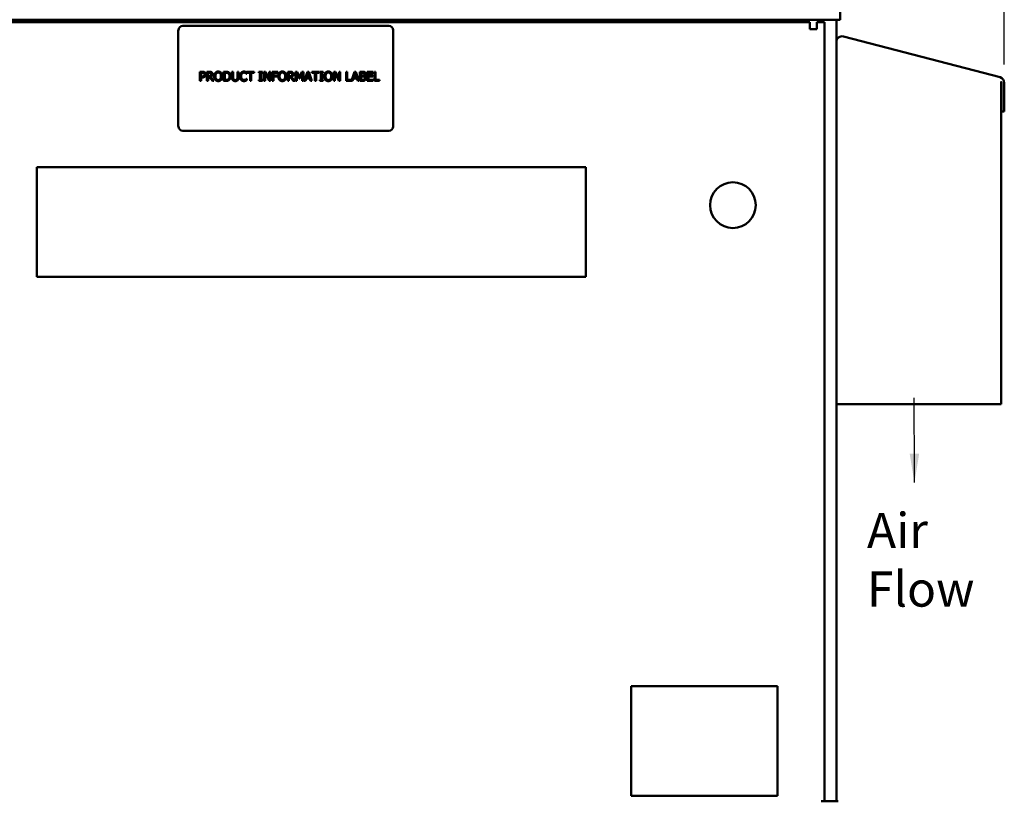
# Model space of a CAD drawing. Units: inches. Extents: x 1 to 43, y 0.5 to 33.5.
# Drawn here: x 13 to 19.7, y 21.3 to 26.7 of the extents above; entities that cross this region are included whole.
import ezdxf

# ---------------------------------------------------------------- set-up
doc = ezdxf.new("R2010")
doc.units = ezdxf.units.IN
doc.header["$LTSCALE"] = 2
doc.header["$MEASUREMENT"] = 0
for name, color, linetype, lineweight in [('Dimension (ANSI)', 7, 'Continuous', 25), ('Symbol (ANSI)', 7, 'Continuous', 25), ('Visible (ANSI)', 7, 'Continuous', 50)]:
    doc.layers.add(name, color=color, linetype=linetype, lineweight=lineweight)
doc.styles.add('Note Text (ANSI)', font='tahoma.ttf')
doc.dimstyles.new('Default (ANSI)', dxfattribs={"dimscale": 2, "dimtxt": 0.12, "dimasz": 0.098425, "dimexe": 0.125, "dimexo": 0.0625, "dimgap": 0.031496, "dimtad": 0, "dimtih": 1, "dimtoh": 1, "dimrnd": 1e-08, "dimzin": 4, "dimdsep": 46, "dimtxsty": 'Note Text (ANSI)', "dimcen": 0.09, "dimdle": 0.393701, "dimclrd": 256, "dimclre": 256, "dimclrt": 256, "dimadec": 0, "dimazin": 1, "dimtfac": 1, "dimtofl": 0, "dimtmove": 0, "dimatfit": 3, "dimfxl": 1, "dimtolj": 1, "dimtzin": 4, "dimlwd": -1, "dimlwe": -1, "dimarcsym": 0})
doc.dimstyles.new('Default (ANSI)$7', dxfattribs={"dimscale": 2, "dimtxt": 0.12, "dimasz": 0.098425, "dimexe": 0.125, "dimexo": 0.0625, "dimgap": 0.031496, "dimtad": 0, "dimtih": 1, "dimtoh": 1, "dimrnd": 1e-08, "dimzin": 4, "dimdsep": 46, "dimtxsty": 'Note Text (ANSI)', "dimcen": 0.09, "dimdle": 0.393701, "dimclrd": 256, "dimclre": 256, "dimclrt": 256, "dimadec": 0, "dimazin": 1, "dimtfac": 1, "dimtofl": 0, "dimtmove": 0, "dimatfit": 3, "dimfxl": 1, "dimtolj": 1, "dimtzin": 4, "dimlwd": -1, "dimlwe": -1, "dimarcsym": 0})

# ---------------------------------------------------------------- blocks, each defined once
blk = doc.blocks.new('*D13')
at = {"layer": 'Defpoints', "color": 0}
for p in [(19.7097, 28.4256), (9.9147, 26.2209), (19.7097, 26.2209)]:
    blk.add_point(p, dxfattribs=at)
at = {"layer": 'Dimension (ANSI)'}
for p, q in [((9.9147, 26.3459), (9.9147, 28.6756)), ((19.7097, 26.3459), (19.7097, 28.6756)), ((10.1116, 28.4256), (13.9056, 28.4256)), ((19.5129, 28.4256), (15.7188, 28.4256))]:
    blk.add_line(p, q, dxfattribs=at)
for points in [[(10.1116, 28.4584), (10.1116, 28.3928), (9.9147, 28.4256)], [(19.5129, 28.4584), (19.5129, 28.3928), (19.7097, 28.4256)]]:
    blk.add_solid(points, dxfattribs=at)
at = {"layer": 'Dimension (ANSI)', "insert": (13.9686, 28.5506), "char_height": 0.24, "attachment_point": 1, "style": 'Note Text (ANSI)'}
blk.add_mtext('\\A1; \\fTahoma|b0|i0;\\H0.2400;39.45 Max.', dxfattribs=at)

msp = doc.modelspace()

# ---------------------------------------------------------------- linework, layer by layer
at = {"layer": 'Visible (ANSI)'}
for p, q in [((18.5892, 26.8859), (18.5892, 26.6519)), ((11.0352, 26.6519), (18.5892, 26.6519)), ((18.5622, 26.6519), (18.5622, 21.3156)), ((18.3819, 26.6359), (11.1487, 26.6359)), ((14.0665, 26.5799), (14.0665, 25.9236)), ((15.504, 26.6111), (14.0978, 26.6111)), ((15.5353, 25.9236), (15.5353, 26.5799)), ((18.3819, 26.6359), (18.3819, 26.5969)), ((18.3819, 26.5884), (18.3819, 26.5969)), ((18.4294, 26.5884), (18.3819, 26.5884)), ((18.4294, 26.6359), (18.4294, 26.5884)), ((18.4294, 26.6359), (18.4805, 26.6359)), ((18.4805, 26.6359), (18.4805, 21.3156)), ((18.611, 26.5372), (19.6805, 26.2586)), ((14.2141, 26.2967), (14.2298, 26.2967)), ((14.2141, 26.2342), (14.2141, 26.2967)), ((14.2293, 26.2895), (14.2224, 26.2895)), ((14.2224, 26.2895), (14.2224, 26.2646)), ((14.2224, 26.2646), (14.2281, 26.2646)), ((14.2224, 26.2575), (14.2224, 26.2342)), ((14.2295, 26.2575), (14.2224, 26.2575)), ((14.2615, 26.2967), (14.2776, 26.2967)), ((14.2615, 26.2342), (14.2615, 26.2967)), ((14.2698, 26.2895), (14.2698, 26.266)), ((14.2781, 26.2895), (14.2698, 26.2895)), ((14.2698, 26.266), (14.2771, 26.266)), ((14.2698, 26.259), (14.2698, 26.2342)), ((14.2794, 26.259), (14.2698, 26.259)), ((14.2991, 26.2342), (14.2794, 26.259)), ((14.2877, 26.2614), (14.3099, 26.2342)), ((14.3757, 26.2967), (14.3899, 26.2967)), ((14.3757, 26.2342), (14.3757, 26.2967)), ((14.384, 26.2895), (14.384, 26.2414)), ((14.3903, 26.2895), (14.384, 26.2895)), ((14.384, 26.2414), (14.3903, 26.2414)), ((14.4332, 26.2967), (14.4415, 26.2967)), ((14.4332, 26.2577), (14.4332, 26.2967)), ((14.4415, 26.2967), (14.4415, 26.2577)), ((14.4702, 26.2967), (14.4785, 26.2967)), ((14.4702, 26.2575), (14.4702, 26.2967)), ((14.4785, 26.2967), (14.4785, 26.2577)), ((14.5342, 26.2825), (14.5336, 26.2825)), ((14.5336, 26.2484), (14.5342, 26.2484)), ((14.5342, 26.2925), (14.5342, 26.2825)), ((14.5342, 26.2484), (14.5342, 26.2384)), ((14.5356, 26.2967), (14.5858, 26.2967)), ((14.5356, 26.2893), (14.5356, 26.2967)), ((14.5566, 26.2893), (14.5356, 26.2893)), ((14.5566, 26.2342), (14.5566, 26.2893)), ((14.5649, 26.2893), (14.5649, 26.2342)), ((14.5858, 26.2893), (14.5649, 26.2893)), ((14.5858, 26.2967), (14.5858, 26.2893)), ((14.6166, 26.2903), (14.6166, 26.2967)), ((14.6166, 26.2967), (14.6408, 26.2967)), ((14.6245, 26.2903), (14.6166, 26.2903)), ((14.6166, 26.2406), (14.6245, 26.2406)), ((14.6166, 26.2342), (14.6166, 26.2406)), ((14.6245, 26.2406), (14.6245, 26.2903)), ((14.6328, 26.2903), (14.6328, 26.2406)), ((14.6408, 26.2903), (14.6328, 26.2903)), ((14.6328, 26.2406), (14.6408, 26.2406)), ((14.6408, 26.2967), (14.6408, 26.2903)), ((14.6408, 26.2406), (14.6408, 26.2342)), ((14.6511, 26.2342), (14.6511, 26.2967)), ((14.6511, 26.2967), (14.6629, 26.2967)), ((14.6588, 26.2881), (14.6588, 26.2342)), ((14.6865, 26.2342), (14.6588, 26.2881)), ((14.6629, 26.2967), (14.688, 26.2472)), ((14.688, 26.2967), (14.6958, 26.2967)), ((14.688, 26.2472), (14.688, 26.2967)), ((14.6958, 26.2967), (14.6958, 26.2342)), ((14.7085, 26.2967), (14.7458, 26.2967)), ((14.7085, 26.2342), (14.7085, 26.2967)), ((14.7168, 26.2893), (14.7168, 26.2717)), ((14.7458, 26.2893), (14.7168, 26.2893)), ((14.7168, 26.2717), (14.7446, 26.2717)), ((14.7446, 26.2643), (14.7168, 26.2643)), ((14.7168, 26.2643), (14.7168, 26.2342)), ((14.7446, 26.2717), (14.7446, 26.2643)), ((14.7458, 26.2967), (14.7458, 26.2893)), ((14.8141, 26.2967), (14.8302, 26.2967)), ((14.8141, 26.2342), (14.8141, 26.2967)), ((14.8224, 26.2895), (14.8224, 26.266)), ((14.8307, 26.2895), (14.8224, 26.2895)), ((14.8224, 26.266), (14.8297, 26.266)), ((14.8224, 26.259), (14.8224, 26.2342)), ((14.8319, 26.259), (14.8224, 26.259)), ((14.8517, 26.2342), (14.8319, 26.259)), ((14.8402, 26.2614), (14.8625, 26.2342)), ((14.8674, 26.2967), (14.8788, 26.2967)), ((14.8674, 26.2342), (14.8674, 26.2967)), ((14.8752, 26.288), (14.8752, 26.2342)), ((14.8913, 26.2514), (14.8752, 26.288)), ((14.8788, 26.2967), (14.8944, 26.2619)), ((14.8964, 26.2514), (14.8913, 26.2514)), ((14.8944, 26.2619), (14.9095, 26.2967)), ((14.9127, 26.288), (14.8964, 26.2514)), ((14.9095, 26.2967), (14.921, 26.2967)), ((14.9127, 26.2342), (14.9127, 26.288)), ((14.921, 26.2967), (14.921, 26.2342)), ((14.927, 26.2342), (14.948, 26.2967)), ((14.941, 26.2516), (14.9354, 26.2342)), ((14.9649, 26.2516), (14.941, 26.2516)), ((14.9529, 26.2882), (14.9433, 26.2587)), ((14.9433, 26.2587), (14.9626, 26.2587)), ((14.948, 26.2967), (14.9583, 26.2967)), ((14.9626, 26.2587), (14.9529, 26.2882)), ((14.9583, 26.2967), (14.9793, 26.2342)), ((14.9706, 26.2342), (14.9649, 26.2516)), ((14.9789, 26.2967), (15.0291, 26.2967)), ((14.9789, 26.2893), (14.9789, 26.2967)), ((14.9998, 26.2893), (14.9789, 26.2893)), ((14.9998, 26.2342), (14.9998, 26.2893)), ((15.0081, 26.2893), (15.0081, 26.2342)), ((15.0291, 26.2893), (15.0081, 26.2893)), ((15.0291, 26.2967), (15.0291, 26.2893)), ((15.033, 26.2903), (15.033, 26.2967)), ((15.033, 26.2967), (15.0572, 26.2967)), ((15.041, 26.2903), (15.033, 26.2903)), ((15.033, 26.2406), (15.041, 26.2406)), ((15.033, 26.2342), (15.033, 26.2406)), ((15.041, 26.2406), (15.041, 26.2903)), ((15.0493, 26.2903), (15.0493, 26.2406)), ((15.0572, 26.2903), (15.0493, 26.2903)), ((15.0493, 26.2406), (15.0572, 26.2406)), ((15.0572, 26.2967), (15.0572, 26.2903)), ((15.0572, 26.2406), (15.0572, 26.2342)), ((15.1283, 26.2342), (15.1283, 26.2967)), ((15.1283, 26.2967), (15.1401, 26.2967)), ((15.1361, 26.2881), (15.1361, 26.2342)), ((15.1637, 26.2342), (15.1361, 26.2881)), ((15.1401, 26.2967), (15.1653, 26.2472)), ((15.1653, 26.2967), (15.1731, 26.2967)), ((15.1653, 26.2472), (15.1653, 26.2967)), ((15.1731, 26.2967), (15.1731, 26.2342)), ((15.2126, 26.2967), (15.2209, 26.2967)), ((15.2126, 26.2342), (15.2126, 26.2967)), ((15.2209, 26.2967), (15.2209, 26.2416)), ((15.2209, 26.2416), (15.2488, 26.2416)), ((15.2488, 26.2348), (15.2696, 26.2967)), ((15.2488, 26.2416), (15.2488, 26.2348)), ((15.2626, 26.2516), (15.257, 26.2342)), ((15.2865, 26.2516), (15.2626, 26.2516)), ((15.2745, 26.2882), (15.2649, 26.2587)), ((15.2649, 26.2587), (15.2842, 26.2587)), ((15.2696, 26.2967), (15.2799, 26.2967)), ((15.2842, 26.2587), (15.2745, 26.2882)), ((15.2799, 26.2967), (15.3009, 26.2342)), ((15.2922, 26.2342), (15.2865, 26.2516)), ((15.3069, 26.2967), (15.3234, 26.2967)), ((15.3069, 26.2342), (15.3069, 26.2967)), ((15.3152, 26.2896), (15.3152, 26.2713)), ((15.3231, 26.2896), (15.3152, 26.2896)), ((15.3152, 26.2713), (15.3246, 26.2713)), ((15.3246, 26.2644), (15.3152, 26.2644)), ((15.3152, 26.2644), (15.3152, 26.2413)), ((15.3152, 26.2413), (15.3219, 26.2413)), ((15.3376, 26.2692), (15.3376, 26.2689)), ((15.3575, 26.2967), (15.3966, 26.2967)), ((15.3575, 26.2342), (15.3575, 26.2967)), ((15.3658, 26.2893), (15.3658, 26.2722)), ((15.3966, 26.2893), (15.3658, 26.2893)), ((15.3658, 26.2722), (15.3945, 26.2722)), ((15.3658, 26.2648), (15.3658, 26.2416)), ((15.3945, 26.2648), (15.3658, 26.2648)), ((15.3658, 26.2416), (15.3966, 26.2416)), ((15.3945, 26.2722), (15.3945, 26.2648)), ((15.3966, 26.2967), (15.3966, 26.2893)), ((15.3966, 26.2416), (15.3966, 26.2342)), ((15.4057, 26.2967), (15.414, 26.2967)), ((15.4057, 26.2342), (15.4057, 26.2967)), ((15.414, 26.2967), (15.414, 26.2416)), ((15.414, 26.2416), (15.4419, 26.2416)), ((15.4419, 26.2416), (15.4419, 26.2342)), ((14.2224, 26.2342), (14.2141, 26.2342)), ((14.2698, 26.2342), (14.2615, 26.2342)), ((14.3099, 26.2342), (14.2991, 26.2342)), ((14.3901, 26.2342), (14.3757, 26.2342)), ((14.5649, 26.2342), (14.5566, 26.2342)), ((14.6408, 26.2342), (14.6166, 26.2342)), ((14.6588, 26.2342), (14.6511, 26.2342)), ((14.6958, 26.2342), (14.6865, 26.2342)), ((14.7168, 26.2342), (14.7085, 26.2342)), ((14.8224, 26.2342), (14.8141, 26.2342)), ((14.8625, 26.2342), (14.8517, 26.2342)), ((14.8752, 26.2342), (14.8674, 26.2342)), ((14.921, 26.2342), (14.9127, 26.2342)), ((14.9354, 26.2342), (14.927, 26.2342)), ((14.9793, 26.2342), (14.9706, 26.2342)), ((15.0081, 26.2342), (14.9998, 26.2342)), ((15.0572, 26.2342), (15.033, 26.2342)), ((15.1361, 26.2342), (15.1283, 26.2342)), ((15.1731, 26.2342), (15.1637, 26.2342)), ((15.257, 26.2342), (15.2126, 26.2342)), ((15.3009, 26.2342), (15.2922, 26.2342)), ((15.3248, 26.2342), (15.3069, 26.2342)), ((15.3966, 26.2342), (15.3575, 26.2342)), ((15.4419, 26.2342), (15.4057, 26.2342)), ((19.6872, 26.2292), (19.6872, 26.2292)), ((19.6879, 26.228), (19.6872, 26.2292)), ((19.6872, 26.2292), (19.6872, 24.0259)), ((19.6885, 26.2268), (19.6879, 26.228)), ((19.6892, 26.2256), (19.6885, 26.2268)), ((19.6898, 26.2244), (19.6892, 26.2256)), ((19.6904, 26.2231), (19.6898, 26.2244)), ((19.6902, 26.2209), (19.6915, 26.2209)), ((19.6902, 26.025), (19.6902, 26.2209)), ((19.6911, 26.2218), (19.6904, 26.2231)), ((19.6915, 26.2209), (19.6911, 26.2218)), ((19.7097, 26.2209), (19.7097, 26.025)), ((19.7097, 26.025), (19.6902, 26.025)), ((14.0978, 25.8924), (15.504, 25.8924)), ((13.1006, 24.8962), (13.1006, 25.6462)), ((13.1006, 25.6462), (16.8506, 25.6462)), ((16.8506, 25.6462), (16.8506, 24.8962)), ((16.8506, 24.8962), (13.1006, 24.8962)), ((19.6872, 24.0259), (18.5622, 24.0259)), ((17.1606, 22.1022), (18.1599, 22.1022)), ((17.1606, 21.3532), (17.1606, 22.1022)), ((18.1599, 22.1022), (18.1599, 21.3532)), ((18.1599, 21.3532), (17.1606, 21.3532)), ((18.4576, 21.3156), (18.5742, 21.3156))]:
    msp.add_line(p, q, dxfattribs=at)
msp.add_circle((17.8555, 25.3859), 0.1562, dxfattribs=at)
for centre, radius, start, end in [((14.0978, 26.5799), 0.0312, 90, 180), ((15.504, 26.5799), 0.0312, 0, 90), ((18.6012, 26.4995), 0.039, 75.4, 180), ((19.6707, 26.2209), 0.039, 0, 75.4), ((14.0978, 25.9236), 0.0312, 180, 270), ((15.504, 25.9236), 0.0312, 270, 0)]:
    msp.add_arc(centre, radius, start, end, dxfattribs=at)
for points in [[(14.2281, 26.2646), (14.2332, 26.2646), (14.2394, 26.2662), (14.2414, 26.2683)], [(14.2405, 26.2871), (14.2385, 26.2884), (14.2332, 26.2895), (14.2293, 26.2895)], [(14.2482, 26.264), (14.2449, 26.2608), (14.2362, 26.2575), (14.2295, 26.2575)], [(14.2298, 26.2967), (14.2354, 26.2967), (14.2432, 26.2949), (14.2462, 26.2928)], [(14.245, 26.2776), (14.245, 26.2808), (14.2427, 26.2856), (14.2405, 26.2871)], [(14.2414, 26.2683), (14.2433, 26.2702), (14.245, 26.2746), (14.245, 26.2776)], [(14.2462, 26.2928), (14.2497, 26.2904), (14.2536, 26.283), (14.2536, 26.2778)], [(14.2536, 26.2778), (14.2536, 26.2738), (14.2507, 26.2665), (14.2482, 26.264)], [(14.2771, 26.266), (14.2807, 26.266), (14.2865, 26.2672), (14.2884, 26.2692)], [(14.2776, 26.2967), (14.283, 26.2967), (14.2903, 26.2955), (14.2935, 26.2934)], [(14.288, 26.2874), (14.2862, 26.2885), (14.2815, 26.2895), (14.2781, 26.2895)], [(14.3006, 26.2797), (14.3006, 26.2729), (14.2936, 26.2636), (14.2877, 26.2614)], [(14.292, 26.279), (14.292, 26.2818), (14.29, 26.286), (14.288, 26.2874)], [(14.2884, 26.2692), (14.2903, 26.2709), (14.292, 26.2758), (14.292, 26.279)], [(14.2935, 26.2934), (14.2968, 26.2913), (14.3006, 26.2846), (14.3006, 26.2797)], [(14.3113, 26.2654), (14.3113, 26.2733), (14.3152, 26.2852), (14.3188, 26.2895)], [(14.3188, 26.2414), (14.3152, 26.2455), (14.3113, 26.2577), (14.3113, 26.2654)], [(14.3188, 26.2895), (14.3225, 26.2937), (14.3326, 26.298), (14.3389, 26.298)], [(14.3389, 26.2329), (14.3326, 26.2329), (14.3225, 26.2372), (14.3188, 26.2414)], [(14.3251, 26.2843), (14.3226, 26.2811), (14.32, 26.2715), (14.32, 26.2654)], [(14.32, 26.2654), (14.32, 26.2531), (14.3303, 26.24), (14.339, 26.24)], [(14.339, 26.2908), (14.3345, 26.2908), (14.3277, 26.2877), (14.3251, 26.2843)], [(14.3389, 26.298), (14.3453, 26.298), (14.3555, 26.2935), (14.3591, 26.2895)], [(14.3591, 26.2414), (14.3552, 26.237), (14.3451, 26.2329), (14.3389, 26.2329)], [(14.3528, 26.2843), (14.3503, 26.2876), (14.3433, 26.2908), (14.339, 26.2908)], [(14.339, 26.24), (14.3476, 26.24), (14.3579, 26.2531), (14.3579, 26.2654)], [(14.3579, 26.2654), (14.3579, 26.2716), (14.3552, 26.2812), (14.3528, 26.2843)], [(14.3591, 26.2895), (14.3626, 26.2854), (14.3666, 26.2732), (14.3666, 26.2654)], [(14.3666, 26.2654), (14.3666, 26.2578), (14.3627, 26.2455), (14.3591, 26.2414)], [(14.3899, 26.2967), (14.3987, 26.2967), (14.4088, 26.294), (14.4123, 26.2917)], [(14.4122, 26.2392), (14.4075, 26.2362), (14.3977, 26.2342), (14.3901, 26.2342)], [(14.4068, 26.2857), (14.4035, 26.2877), (14.396, 26.2895), (14.3903, 26.2895)], [(14.3903, 26.2414), (14.3959, 26.2414), (14.4042, 26.2431), (14.4076, 26.2455)], [(14.4163, 26.2655), (14.4163, 26.2727), (14.4116, 26.2828), (14.4068, 26.2857)], [(14.4076, 26.2455), (14.412, 26.2485), (14.4163, 26.2582), (14.4163, 26.2655)], [(14.425, 26.2654), (14.425, 26.2568), (14.418, 26.243), (14.4122, 26.2392)], [(14.4123, 26.2917), (14.4183, 26.2877), (14.425, 26.2745), (14.425, 26.2654)], [(14.4392, 26.2386), (14.4359, 26.2419), (14.4332, 26.251), (14.4332, 26.2577)], [(14.4558, 26.2329), (14.4503, 26.2329), (14.4421, 26.2357), (14.4392, 26.2386)], [(14.4415, 26.2577), (14.4415, 26.2533), (14.4427, 26.2474), (14.4442, 26.2451)], [(14.4442, 26.2451), (14.4459, 26.2425), (14.4517, 26.2399), (14.4558, 26.2399)], [(14.4558, 26.2399), (14.4597, 26.2399), (14.4658, 26.2425), (14.4675, 26.2451)], [(14.4725, 26.2386), (14.4695, 26.2357), (14.4616, 26.2329), (14.4558, 26.2329)], [(14.4675, 26.2451), (14.469, 26.2474), (14.4702, 26.2533), (14.4702, 26.2575)], [(14.4785, 26.2577), (14.4785, 26.2511), (14.4758, 26.2418), (14.4725, 26.2386)], [(14.4868, 26.2654), (14.4868, 26.2732), (14.4908, 26.2849), (14.4946, 26.2892)], [(14.4947, 26.2413), (14.4909, 26.2453), (14.4868, 26.2575), (14.4868, 26.2654)], [(14.4946, 26.2892), (14.4984, 26.2934), (14.5086, 26.2978), (14.5149, 26.2978)], [(14.5148, 26.2331), (14.5087, 26.2331), (14.4984, 26.2372), (14.4947, 26.2413)], [(14.501, 26.2843), (14.4984, 26.2811), (14.4955, 26.2714), (14.4955, 26.2654)], [(14.4955, 26.2654), (14.4955, 26.2589), (14.4986, 26.2497), (14.5013, 26.2465)], [(14.5149, 26.2907), (14.5109, 26.2907), (14.5037, 26.2874), (14.501, 26.2843)], [(14.5013, 26.2465), (14.5039, 26.2434), (14.5109, 26.2403), (14.5149, 26.2403)], [(14.5149, 26.2978), (14.5181, 26.2978), (14.5236, 26.2969), (14.5259, 26.2962)], [(14.5265, 26.2877), (14.5241, 26.289), (14.5185, 26.2907), (14.5149, 26.2907)], [(14.5149, 26.2403), (14.5185, 26.2403), (14.5246, 26.242), (14.527, 26.2433)], [(14.5259, 26.2962), (14.5279, 26.2955), (14.5321, 26.2936), (14.5342, 26.2925)], [(14.5342, 26.2384), (14.5321, 26.2375), (14.5285, 26.2357), (14.5259, 26.2349)], [(14.5336, 26.2825), (14.5325, 26.2835), (14.529, 26.2863), (14.5265, 26.2877)], [(14.527, 26.2433), (14.5293, 26.2447), (14.5327, 26.2474), (14.5336, 26.2484)], [(14.7497, 26.2654), (14.7497, 26.2733), (14.7536, 26.2852), (14.7572, 26.2895)], [(14.7572, 26.2414), (14.7536, 26.2455), (14.7497, 26.2577), (14.7497, 26.2654)], [(14.7572, 26.2895), (14.7609, 26.2937), (14.7711, 26.298), (14.7773, 26.298)], [(14.7773, 26.2329), (14.771, 26.2329), (14.7609, 26.2372), (14.7572, 26.2414)], [(14.7635, 26.2843), (14.761, 26.2811), (14.7584, 26.2715), (14.7584, 26.2654)], [(14.7584, 26.2654), (14.7584, 26.2531), (14.7687, 26.24), (14.7774, 26.24)], [(14.7774, 26.2908), (14.7729, 26.2908), (14.7661, 26.2877), (14.7635, 26.2843)], [(14.7773, 26.298), (14.7837, 26.298), (14.7939, 26.2935), (14.7975, 26.2895)], [(14.7975, 26.2414), (14.7936, 26.237), (14.7835, 26.2329), (14.7773, 26.2329)], [(14.7912, 26.2843), (14.7887, 26.2876), (14.7817, 26.2908), (14.7774, 26.2908)], [(14.7774, 26.24), (14.786, 26.24), (14.7963, 26.2531), (14.7963, 26.2654)], [(14.7963, 26.2654), (14.7963, 26.2716), (14.7936, 26.2812), (14.7912, 26.2843)], [(14.7975, 26.2895), (14.801, 26.2854), (14.805, 26.2732), (14.805, 26.2654)], [(14.805, 26.2654), (14.805, 26.2578), (14.8011, 26.2455), (14.7975, 26.2414)], [(14.8297, 26.266), (14.8333, 26.266), (14.839, 26.2672), (14.841, 26.2692)], [(14.8302, 26.2967), (14.8356, 26.2967), (14.8428, 26.2955), (14.8461, 26.2934)], [(14.8406, 26.2874), (14.8388, 26.2885), (14.8341, 26.2895), (14.8307, 26.2895)], [(14.8532, 26.2797), (14.8532, 26.2729), (14.8462, 26.2636), (14.8402, 26.2614)], [(14.8445, 26.279), (14.8445, 26.2818), (14.8426, 26.286), (14.8406, 26.2874)], [(14.841, 26.2692), (14.8428, 26.2709), (14.8445, 26.2758), (14.8445, 26.279)], [(14.8461, 26.2934), (14.8494, 26.2913), (14.8532, 26.2846), (14.8532, 26.2797)], [(15.064, 26.2654), (15.064, 26.2733), (15.0679, 26.2852), (15.0715, 26.2895)], [(15.0714, 26.2414), (15.0678, 26.2455), (15.064, 26.2577), (15.064, 26.2654)], [(15.0916, 26.2329), (15.0852, 26.2329), (15.0751, 26.2372), (15.0714, 26.2414)], [(15.0715, 26.2895), (15.0751, 26.2937), (15.0853, 26.298), (15.0916, 26.298)], [(15.0777, 26.2843), (15.0752, 26.2811), (15.0726, 26.2715), (15.0726, 26.2654)], [(15.0726, 26.2654), (15.0726, 26.2531), (15.0829, 26.24), (15.0916, 26.24)], [(15.0916, 26.2908), (15.0871, 26.2908), (15.0803, 26.2877), (15.0777, 26.2843)], [(15.0916, 26.298), (15.0979, 26.298), (15.1082, 26.2935), (15.1117, 26.2895)], [(15.1054, 26.2843), (15.103, 26.2876), (15.096, 26.2908), (15.0916, 26.2908)], [(15.0916, 26.24), (15.1003, 26.24), (15.1106, 26.2531), (15.1106, 26.2654)], [(15.1117, 26.2414), (15.1079, 26.237), (15.0977, 26.2329), (15.0916, 26.2329)], [(15.1106, 26.2654), (15.1106, 26.2716), (15.1079, 26.2812), (15.1054, 26.2843)], [(15.1117, 26.2895), (15.1153, 26.2854), (15.1192, 26.2732), (15.1192, 26.2654)], [(15.1192, 26.2654), (15.1192, 26.2578), (15.1154, 26.2455), (15.1117, 26.2414)], [(15.3219, 26.2413), (15.3274, 26.2413), (15.3337, 26.2423), (15.3361, 26.2439)], [(15.3345, 26.288), (15.3324, 26.2891), (15.3275, 26.2896), (15.3231, 26.2896)], [(15.3234, 26.2967), (15.3301, 26.2967), (15.3368, 26.2958), (15.3398, 26.2941)], [(15.3246, 26.2713), (15.3285, 26.2713), (15.3322, 26.2721), (15.3342, 26.2734)], [(15.3355, 26.2627), (15.3336, 26.2638), (15.3289, 26.2644), (15.3246, 26.2644)], [(15.3428, 26.2392), (15.3392, 26.2365), (15.3312, 26.2342), (15.3248, 26.2342)], [(15.3342, 26.2734), (15.3361, 26.2746), (15.3377, 26.2785), (15.3377, 26.2814)], [(15.3377, 26.2814), (15.3377, 26.2837), (15.3361, 26.287), (15.3345, 26.288)], [(15.3406, 26.253), (15.3406, 26.2566), (15.3386, 26.2611), (15.3355, 26.2627)], [(15.3361, 26.2439), (15.3384, 26.2456), (15.3406, 26.2497), (15.3406, 26.253)], [(15.3463, 26.2826), (15.3463, 26.2782), (15.3417, 26.2712), (15.3376, 26.2692)], [(15.3376, 26.2689), (15.3431, 26.2674), (15.3493, 26.2593), (15.3493, 26.2534)], [(15.3398, 26.2941), (15.3432, 26.2924), (15.3463, 26.2865), (15.3463, 26.2826)], [(15.3493, 26.2534), (15.3493, 26.2487), (15.3457, 26.2416), (15.3428, 26.2392)], [(14.5259, 26.2349), (14.5232, 26.234), (14.5185, 26.2331), (14.5148, 26.2331)]]:
    msp.add_open_spline(points, degree=2, dxfattribs=at)

# ---------------------------------------------------------------- texts
at = {"layer": 'Symbol (ANSI)', "insert": (19.0429, 24.0692), "char_height": 0.24, "attachment_point": 7, "style": 'Note Text (ANSI)'}
msp.add_mtext('{ }', dxfattribs=at)
at = {"layer": 'Symbol (ANSI)', "insert": (18.7715, 23.2847), "char_height": 0.24, "width": 1.167131, "attachment_point": 1, "style": 'Note Text (ANSI)'}
msp.add_mtext('{\\fTahoma|b0|i0;Air Flow}', dxfattribs=at)

# ---------------------------------------------------------------- dimensions: what is measured, and where the dimension line sits
at = {"layer": 'Dimension (ANSI)'}
dim = msp.add_linear_dim(base=(19.7097, 28.4256), p1=(9.9147, 26.2209), p2=(19.7097, 26.2209), angle=180, text=' \\fTahoma|b0|i0;\\H0.2400;39.45 Max.', dimstyle='Default (ANSI)', override={"dimgap": 0.031496, "dimtih": 0, "dimtoh": 0, "dimdec": 2, "dimlfac": 4, "dimtol": 0, "dimlim": 0, "dimtp": 0, "dimtm": 0, "dimtdec": 2, "dimatfit": 1}, dxfattribs=at)
dim.commit()
dim.dimension.update_dxf_attribs({"geometry": '*D13', "text_midpoint": (14.8122, 28.4256), "dimtype": 160})

# ---------------------------------------------------------------- leaders
at = {"layer": 'Symbol (ANSI)'}
msp.add_leader([(19.0956, 23.4911), (19.0956, 23.8049), (19.0944, 23.8321), (19.0944, 24.0692)], dimstyle='Default (ANSI)$7', override={"dimtad": 0}, dxfattribs=at)

doc.saveas('drawing.dxf')
